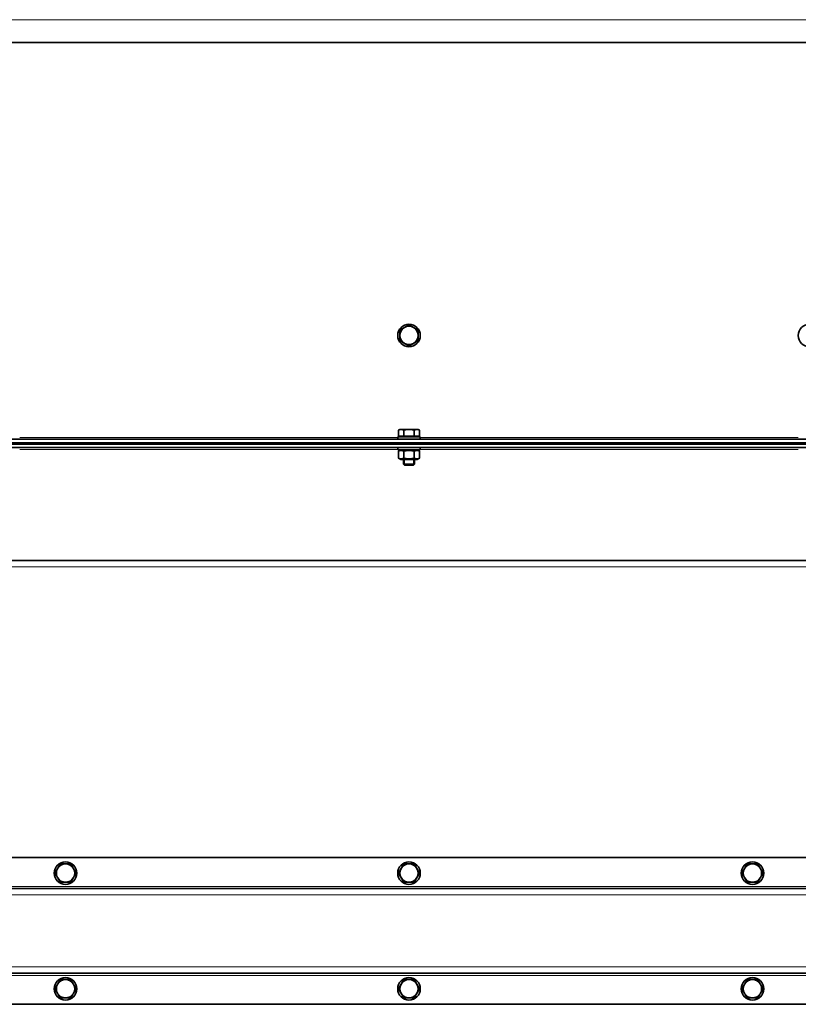
# Model space of a CAD drawing. Units: millimetres. Extents: x -3148 to 5956, y -5034 to 2653.
# Drawn here: x 71 to 623, y 489 to 1187 of the extents above; entities that cross this region are included whole.
import ezdxf

# ---------------------------------------------------------------- set-up
doc = ezdxf.new("R2010")
doc.units = ezdxf.units.MM
doc.layers.add('Widoczne (ISO)', color=1, linetype='Continuous', lineweight=35)
doc.layers.add('Widoczne wąskie (ISO)', color=3, linetype='Continuous', lineweight=9)

msp = doc.modelspace()

# ---------------------------------------------------------------- linework, layer by layer
at = {"layer": 'Widoczne (ISO)'}
for p, q in [((989.83, 1170.25), (-296.63, 1170.25)), ((340.1, 896.15), (339.09, 895.57)), ((339.09, 891.45), (339.09, 895.57)), ((340.97, 896.15), (340.1, 896.15)), ((346.6, 896.15), (340.97, 896.15)), ((342.85, 891.45), (342.85, 895.57)), ((352.23, 896.15), (346.6, 896.15)), ((350.35, 891.45), (350.35, 895.57)), ((353.1, 896.15), (352.23, 896.15)), ((353.1, 896.15), (354.11, 895.57)), ((354.11, 891.45), (354.11, 895.57)), ((940.25, 889.25), (-247.05, 889.25)), ((940.25, 886.75), (-247.05, 886.75)), ((338.6, 890.85), (354.6, 890.85)), ((338.6, 889.25), (338.6, 890.85)), ((342.85, 891.45), (339.09, 891.45)), ((340.79, 891.45), (340.79, 890.85)), ((350.35, 891.45), (342.85, 891.45)), ((354.11, 891.45), (350.35, 891.45)), ((352.42, 891.45), (352.42, 890.85)), ((354.6, 889.25), (354.6, 890.85)), ((940.34, 885.75), (-247.14, 885.75)), ((940.34, 883.25), (-247.14, 883.25)), ((338.6, 883.25), (338.6, 881.65)), ((354.6, 881.65), (338.6, 881.65)), ((340.8, 881.65), (339.09, 880.67)), ((339.09, 875.83), (339.09, 880.67)), ((342.85, 875.83), (342.85, 880.67)), ((350.35, 875.83), (350.35, 880.67)), ((352.4, 881.65), (354.11, 880.67)), ((354.11, 875.83), (354.11, 880.67)), ((354.6, 883.25), (354.6, 881.65)), ((340.8, 874.85), (339.09, 875.83)), ((340.8, 874.85), (352.4, 874.85)), ((342.6, 874.85), (342.6, 871.62)), ((350.6, 874.85), (350.6, 871.62)), ((352.4, 874.85), (354.11, 875.83)), ((342.6, 871.62), (350.6, 871.62)), ((343.37, 870.85), (342.6, 871.62)), ((349.83, 870.85), (343.37, 870.85)), ((349.83, 870.85), (350.6, 871.62)), ((-152.19, 803.25), (845.39, 803.25)), ((838.6, 592.75), (-145.4, 592.75)), ((864.41, 570.75), (-171.21, 570.75)), ((909.1, 510.75), (-215.9, 510.75)), ((-145.4, 488.75), (838.6, 488.75))]:
    msp.add_line(p, q, dxfattribs=at)
for centre in [(346.6, 962.75), (630.6, 962.75), (103.1, 581.75), (346.6, 581.75), (590.1, 581.75), (103.1, 499.75), (346.6, 499.75), (590.1, 499.75)]:
    msp.add_circle(centre, 8, dxfattribs=at)
for centre, start, end in [((346.6, 962.75), 120, 180), ((346.6, 962.75), 60, 120), ((346.6, 962.75), 0, 60), ((346.6, 962.75), 180, 240), ((346.6, 962.75), 240, 300), ((346.6, 962.75), 300, 0), ((103.1, 581.75), 90, 150), ((103.1, 581.75), 30, 90), ((346.6, 581.75), 90, 150), ((346.6, 581.75), 30, 90), ((590.1, 581.75), 90, 150), ((590.1, 581.75), 30, 90), ((103.1, 581.75), 150, 210), ((103.1, 581.75), 330, 30), ((346.6, 581.75), 150, 210), ((346.6, 581.75), 330, 30), ((590.1, 581.75), 150, 210), ((590.1, 581.75), 330, 30), ((103.1, 581.75), 210, 270), ((103.1, 581.75), 270, 330), ((346.6, 581.75), 210, 270), ((346.6, 581.75), 270, 330), ((590.1, 581.75), 210, 270), ((590.1, 581.75), 270, 330), ((103.1, 499.75), 150, 210), ((103.1, 499.75), 90, 150), ((103.1, 499.75), 30, 90), ((103.1, 499.75), 330, 30), ((346.6, 499.75), 150, 210), ((346.6, 499.75), 90, 150), ((346.6, 499.75), 30, 90), ((346.6, 499.75), 330, 30), ((590.1, 499.75), 150, 210), ((590.1, 499.75), 90, 150), ((590.1, 499.75), 30, 90), ((590.1, 499.75), 330, 30), ((103.1, 499.75), 210, 270), ((103.1, 499.75), 270, 330), ((346.6, 499.75), 210, 270), ((346.6, 499.75), 270, 330), ((590.1, 499.75), 210, 270), ((590.1, 499.75), 270, 330)]:
    msp.add_arc(centre, 6.5, start, end, dxfattribs=at)
for points, weights in [([(343.35, 968.38), (344.86, 969.25), (346.6, 970.26)], [1, 1.0379548493, 1]), ([(346.6, 970.26), (348.34, 969.25), (349.85, 968.38)], [1, 1.0379548493, 1]), ([(340.1, 966.5), (341.84, 967.51), (343.35, 968.38)], [1, 1.0379548493, 1]), ([(340.1, 962.75), (340.1, 964.49), (340.1, 966.5)], [1, 1.0379548493, 1]), ([(349.85, 968.38), (351.36, 967.51), (353.1, 966.5)], [1, 1.0379548493, 1]), ([(353.1, 966.5), (353.1, 964.49), (353.1, 962.75)], [1, 1.0379548493, 1]), ([(340.1, 959), (340.1, 961.01), (340.1, 962.75)], [1, 1.0379548493, 1]), ([(343.35, 957.12), (341.84, 957.99), (340.1, 959)], [1, 1.0379548493, 1]), ([(346.6, 955.24), (344.86, 956.25), (343.35, 957.12)], [1, 1.0379548493, 1]), ([(349.85, 957.12), (348.34, 956.25), (346.6, 955.24)], [1, 1.0379548493, 1]), ([(353.1, 959), (351.36, 957.99), (349.85, 957.12)], [1, 1.0379548493, 1]), ([(353.1, 962.75), (353.1, 961.01), (353.1, 959)], [1, 1.0379548493, 1]), ([(340.97, 896.15), (340.1, 896.15), (339.09, 895.57)], [1, 1.0379548493, 1]), ([(342.85, 895.57), (341.84, 896.15), (340.97, 896.15)], [1, 1.0379548493, 1]), ([(346.6, 896.15), (344.86, 896.15), (342.85, 895.57)], [1, 1.0379548493, 1]), ([(350.35, 895.57), (348.34, 896.15), (346.6, 896.15)], [1, 1.0379548493, 1]), ([(352.23, 896.15), (351.36, 896.15), (350.35, 895.57)], [1, 1.0379548493, 1]), ([(354.11, 895.57), (353.1, 896.15), (352.23, 896.15)], [1, 1.0379548493, 1]), ([(342.85, 880.67), (340.97, 881.75), (339.09, 880.67)], [1, 1.15470053838, 1]), ([(350.35, 880.67), (346.6, 881.75), (342.85, 880.67)], [1, 1.15470053838, 1]), ([(354.11, 880.67), (352.23, 881.75), (350.35, 880.67)], [1, 1.15470053838, 1]), ([(339.09, 875.83), (340.97, 874.75), (342.85, 875.83)], [1, 1.15470053838, 1]), ([(342.85, 875.83), (346.6, 874.75), (350.35, 875.83)], [1, 1.15470053838, 1]), ([(350.35, 875.83), (352.23, 874.75), (354.11, 875.83)], [1, 1.15470053838, 1]), ([(97.47, 585), (98.34, 586.51), (99.35, 588.25)], [1, 1.0379548493, 1]), ([(99.35, 588.25), (101.36, 588.25), (103.1, 588.25)], [1, 1.0379548493, 1]), ([(103.1, 588.25), (104.84, 588.25), (106.85, 588.25)], [1, 1.0379548493, 1]), ([(106.85, 588.25), (107.86, 586.51), (108.73, 585)], [1, 1.0379548493, 1]), ([(340.97, 585), (341.84, 586.51), (342.85, 588.25)], [1, 1.0379548493, 1]), ([(342.85, 588.25), (344.86, 588.25), (346.6, 588.25)], [1, 1.0379548493, 1]), ([(346.6, 588.25), (348.34, 588.25), (350.35, 588.25)], [1, 1.0379548493, 1]), ([(350.35, 588.25), (351.36, 586.51), (352.23, 585)], [1, 1.0379548493, 1]), ([(584.47, 585), (585.34, 586.51), (586.35, 588.25)], [1, 1.0379548493, 1]), ([(586.35, 588.25), (588.36, 588.25), (590.1, 588.25)], [1, 1.0379548493, 1]), ([(590.1, 588.25), (591.84, 588.25), (593.85, 588.25)], [1, 1.0379548493, 1]), ([(593.85, 588.25), (594.86, 586.51), (595.73, 585)], [1, 1.0379548493, 1]), ([(95.59, 581.75), (96.6, 583.49), (97.47, 585)], [1, 1.0379548493, 1]), ([(97.47, 578.5), (96.6, 580.01), (95.59, 581.75)], [1, 1.0379548493, 1]), ([(108.73, 585), (109.6, 583.49), (110.61, 581.75)], [1, 1.0379548493, 1]), ([(110.61, 581.75), (109.6, 580.01), (108.73, 578.5)], [1, 1.0379548493, 1]), ([(339.09, 581.75), (340.1, 583.49), (340.97, 585)], [1, 1.0379548493, 1]), ([(340.97, 578.5), (340.1, 580.01), (339.09, 581.75)], [1, 1.0379548493, 1]), ([(352.23, 585), (353.1, 583.49), (354.11, 581.75)], [1, 1.0379548493, 1]), ([(354.11, 581.75), (353.1, 580.01), (352.23, 578.5)], [1, 1.0379548493, 1]), ([(582.59, 581.75), (583.6, 583.49), (584.47, 585)], [1, 1.0379548493, 1]), ([(584.47, 578.5), (583.6, 580.01), (582.59, 581.75)], [1, 1.0379548493, 1]), ([(595.73, 585), (596.6, 583.49), (597.61, 581.75)], [1, 1.0379548493, 1]), ([(597.61, 581.75), (596.6, 580.01), (595.73, 578.5)], [1, 1.0379548493, 1]), ([(99.35, 575.25), (98.34, 576.99), (97.47, 578.5)], [1, 1.0379548493, 1]), ([(103.1, 575.25), (101.36, 575.25), (99.35, 575.25)], [1, 1.0379548493, 1]), ([(106.85, 575.25), (104.84, 575.25), (103.1, 575.25)], [1, 1.0379548493, 1]), ([(108.73, 578.5), (107.86, 576.99), (106.85, 575.25)], [1, 1.0379548493, 1]), ([(342.85, 575.25), (341.84, 576.99), (340.97, 578.5)], [1, 1.0379548493, 1]), ([(346.6, 575.25), (344.86, 575.25), (342.85, 575.25)], [1, 1.0379548493, 1]), ([(350.35, 575.25), (348.34, 575.25), (346.6, 575.25)], [1, 1.0379548493, 1]), ([(352.23, 578.5), (351.36, 576.99), (350.35, 575.25)], [1, 1.0379548493, 1]), ([(586.35, 575.25), (585.34, 576.99), (584.47, 578.5)], [1, 1.0379548493, 1]), ([(590.1, 575.25), (588.36, 575.25), (586.35, 575.25)], [1, 1.0379548493, 1]), ([(593.85, 575.25), (591.84, 575.25), (590.1, 575.25)], [1, 1.0379548493, 1]), ([(595.73, 578.5), (594.86, 576.99), (593.85, 575.25)], [1, 1.0379548493, 1]), ([(95.59, 499.75), (96.6, 501.49), (97.47, 503)], [1, 1.0379548493, 1]), ([(97.47, 503), (98.34, 504.51), (99.35, 506.25)], [1, 1.0379548493, 1]), ([(99.35, 506.25), (101.36, 506.25), (103.1, 506.25)], [1, 1.0379548493, 1]), ([(103.1, 506.25), (104.84, 506.25), (106.85, 506.25)], [1, 1.0379548493, 1]), ([(106.85, 506.25), (107.86, 504.51), (108.73, 503)], [1, 1.0379548493, 1]), ([(108.73, 503), (109.6, 501.49), (110.61, 499.75)], [1, 1.0379548493, 1]), ([(339.09, 499.75), (340.1, 501.49), (340.97, 503)], [1, 1.0379548493, 1]), ([(340.97, 503), (341.84, 504.51), (342.85, 506.25)], [1, 1.0379548493, 1]), ([(342.85, 506.25), (344.86, 506.25), (346.6, 506.25)], [1, 1.0379548493, 1]), ([(346.6, 506.25), (348.34, 506.25), (350.35, 506.25)], [1, 1.0379548493, 1]), ([(350.35, 506.25), (351.36, 504.51), (352.23, 503)], [1, 1.0379548493, 1]), ([(352.23, 503), (353.1, 501.49), (354.11, 499.75)], [1, 1.0379548493, 1]), ([(582.59, 499.75), (583.6, 501.49), (584.47, 503)], [1, 1.0379548493, 1]), ([(584.47, 503), (585.34, 504.51), (586.35, 506.25)], [1, 1.0379548493, 1]), ([(586.35, 506.25), (588.36, 506.25), (590.1, 506.25)], [1, 1.0379548493, 1]), ([(590.1, 506.25), (591.84, 506.25), (593.85, 506.25)], [1, 1.0379548493, 1]), ([(593.85, 506.25), (594.86, 504.51), (595.73, 503)], [1, 1.0379548493, 1]), ([(595.73, 503), (596.6, 501.49), (597.61, 499.75)], [1, 1.0379548493, 1]), ([(97.47, 496.5), (96.6, 498.01), (95.59, 499.75)], [1, 1.0379548493, 1]), ([(99.35, 493.25), (98.34, 494.99), (97.47, 496.5)], [1, 1.0379548493, 1]), ([(108.73, 496.5), (107.86, 494.99), (106.85, 493.25)], [1, 1.0379548493, 1]), ([(110.61, 499.75), (109.6, 498.01), (108.73, 496.5)], [1, 1.0379548493, 1]), ([(340.97, 496.5), (340.1, 498.01), (339.09, 499.75)], [1, 1.0379548493, 1]), ([(342.85, 493.25), (341.84, 494.99), (340.97, 496.5)], [1, 1.0379548493, 1]), ([(352.23, 496.5), (351.36, 494.99), (350.35, 493.25)], [1, 1.0379548493, 1]), ([(354.11, 499.75), (353.1, 498.01), (352.23, 496.5)], [1, 1.0379548493, 1]), ([(584.47, 496.5), (583.6, 498.01), (582.59, 499.75)], [1, 1.0379548493, 1]), ([(586.35, 493.25), (585.34, 494.99), (584.47, 496.5)], [1, 1.0379548493, 1]), ([(595.73, 496.5), (594.86, 494.99), (593.85, 493.25)], [1, 1.0379548493, 1]), ([(597.61, 499.75), (596.6, 498.01), (595.73, 496.5)], [1, 1.0379548493, 1]), ([(103.1, 493.25), (101.36, 493.25), (99.35, 493.25)], [1, 1.0379548493, 1]), ([(106.85, 493.25), (104.84, 493.25), (103.1, 493.25)], [1, 1.0379548493, 1]), ([(346.6, 493.25), (344.86, 493.25), (342.85, 493.25)], [1, 1.0379548493, 1]), ([(350.35, 493.25), (348.34, 493.25), (346.6, 493.25)], [1, 1.0379548493, 1]), ([(590.1, 493.25), (588.36, 493.25), (586.35, 493.25)], [1, 1.0379548493, 1]), ([(593.85, 493.25), (591.84, 493.25), (590.1, 493.25)], [1, 1.0379548493, 1])]:
    msp.add_rational_spline(points, weights, degree=2, dxfattribs=at)
at = {"layer": 'Widoczne wąskie (ISO)'}
for p, q in [((989.83, 1186.5), (-296.63, 1186.5)), ((70.6, 890.5), (338.6, 890.5)), ((354.6, 890.5), (622.6, 890.5)), ((338.6, 882), (70.6, 882)), ((622.6, 882), (354.6, 882)), ((343.34, 874.85), (343.34, 870.87)), ((349.86, 870.87), (349.86, 874.85)), ((844.6, 798.75), (-151.4, 798.75)), ((-150.4, 572.25), (843.6, 572.25)), ((860.9, 566.25), (-167.7, 566.25)), ((861.25, 515.25), (-168.05, 515.25)), ((843.6, 509.25), (-150.4, 509.25))]:
    msp.add_line(p, q, dxfattribs=at)

doc.saveas('drawing.dxf')
